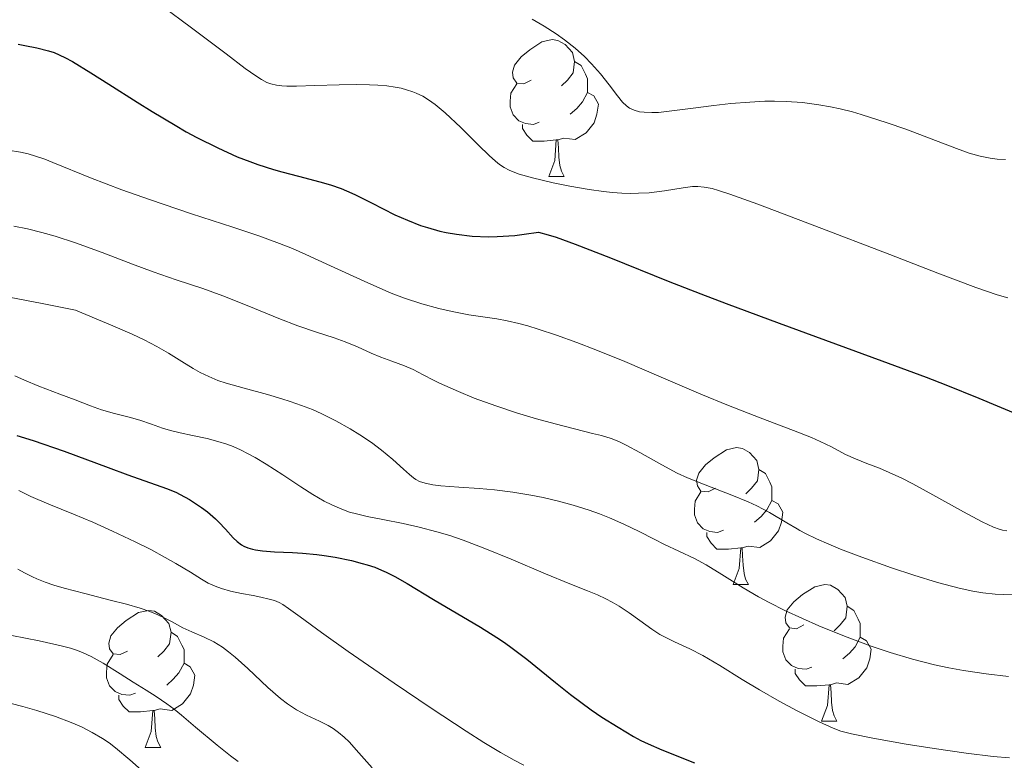
# Model space of a CAD drawing. Units: metres. Extents: x 674131 to 678661, y 4755696 to 4758780.
# Drawn here: x 676780 to 676852, y 4756222 to 4756277 of the extents above; entities that cross this region are included whole.
import ezdxf

# ---------------------------------------------------------------- set-up
doc = ezdxf.new("R2010")
doc.units = ezdxf.units.M
doc.header["$MEASUREMENT"] = 0
for name, color, linetype, lineweight in [('Carátula', 7, 'Continuous', 0), ('Elementos auxiliares', 7, 'Continuous', 0), ('Entidades rústicas y varios', 7, 'Continuous', 0), ('Relieve y altimetría', 7, 'Continuous', 0)]:
    doc.layers.add(name, color=color, linetype=linetype, lineweight=lineweight)

msp = doc.modelspace()

# ---------------------------------------------------------------- linework, layer by layer
at = {"layer": 'Carátula', "color": 7, "linetype": 'Continuous', "lineweight": 0}
msp.add_3dface([(674207.5, 4755696.32), (678661.01, 4755811.28), (678584.38, 4758780.3), (674130.86, 4758665.34)], dxfattribs=at)
at = {"layer": 'Elementos auxiliares', "color": 250, "linetype": 'Continuous', "lineweight": 0}
msp.add_3dface([(675081.64, 4756112.67), (678481.55, 4756200.43), (678421.19, 4758513.86), (675022.4, 4758426.09)], dxfattribs=at)
at = {"layer": 'Entidades rústicas y varios', "color": 92, "linetype": 'Continuous', "lineweight": 0, "flags": 128}
for points in [[(676817.79, 4756272.35), (676817.26, 4756272.09), (676816.73, 4756272.14), (676816.46, 4756272.51), (676816.41, 4756272.94), (676816.57, 4756273.46), (676817.05, 4756274.05), (676817.68, 4756274.58), (676818.58, 4756275.17), (676819.33, 4756275.33), (676819.75, 4756275.27), (676820.28, 4756274.96), (676820.81, 4756274.37), (676820.97, 4756273.73), (676820.86, 4756272.88), (676820.44, 4756272.35), (676820.02, 4756271.93)], [(676820.97, 4756273.73), (676821.45, 4756273.42), (676821.76, 4756272.78), (676821.92, 4756272.46), (676821.92, 4756271.88), (676821.92, 4756271.45), (676821.55, 4756270.76), (676821.13, 4756270.28), (676820.65, 4756269.86)], [(676818.37, 4756269.27), (676817.95, 4756269.11), (676817.36, 4756269.17), (676816.89, 4756269.38), (676816.46, 4756269.81), (676816.25, 4756270.39), (676816.25, 4756270.81), (676816.3, 4756271.4), (676816.73, 4756272.09)], [(676821.92, 4756271.45), (676822.38, 4756271.2), (676822.72, 4756270.59), (676822.61, 4756269.86), (676822.4, 4756269.22), (676821.82, 4756268.48), (676821.02, 4756268), (676820.17, 4756268.11), (676819.74, 4756267.98)], [(676819.63, 4756267.98), (676818.74, 4756267.89), (676817.9, 4756267.89), (676817.47, 4756268.32), (676817.15, 4756268.8), (676817.15, 4756269.11)], [(676819.09, 4756265.29), (676819.52, 4756266.45), (676819.63, 4756267.98), (676819.74, 4756267.98), (676819.78, 4756267.39), (676819.81, 4756266.71), (676819.88, 4756266.09), (676820, 4756265.69), (676820.21, 4756265.29)], [(676819.09, 4756265.29), (676820.21, 4756265.29)], [(676831.29, 4756242.44), (676830.76, 4756242.18), (676830.23, 4756242.23), (676829.97, 4756242.6), (676829.91, 4756243.03), (676830.07, 4756243.55), (676830.55, 4756244.14), (676831.19, 4756244.67), (676832.09, 4756245.26), (676832.83, 4756245.42), (676833.26, 4756245.36), (676833.79, 4756245.05), (676834.32, 4756244.46), (676834.48, 4756243.82), (676834.37, 4756242.97), (676833.94, 4756242.44), (676833.52, 4756242.02)], [(676834.48, 4756243.82), (676834.95, 4756243.51), (676835.27, 4756242.87), (676835.43, 4756242.55), (676835.43, 4756241.97), (676835.43, 4756241.54), (676835.06, 4756240.85), (676834.64, 4756240.37), (676834.16, 4756239.95)], [(676831.88, 4756239.36), (676831.45, 4756239.2), (676830.87, 4756239.26), (676830.39, 4756239.47), (676829.97, 4756239.9), (676829.75, 4756240.48), (676829.75, 4756240.9), (676829.81, 4756241.49), (676830.23, 4756242.18)], [(676835.43, 4756241.54), (676835.88, 4756241.29), (676836.23, 4756240.68), (676836.12, 4756239.95), (676835.91, 4756239.31), (676835.32, 4756238.57), (676834.53, 4756238.09), (676833.68, 4756238.2), (676833.25, 4756238.07)], [(676833.14, 4756238.07), (676832.25, 4756237.98), (676831.4, 4756237.98), (676830.98, 4756238.41), (676830.66, 4756238.89), (676830.66, 4756239.2)], [(676832.59, 4756235.38), (676833.03, 4756236.54), (676833.14, 4756238.07), (676833.25, 4756238.07), (676833.28, 4756237.48), (676833.32, 4756236.8), (676833.39, 4756236.18), (676833.5, 4756235.78), (676833.72, 4756235.38)], [(676832.59, 4756235.38), (676833.72, 4756235.38)], [(676837.77, 4756232.41), (676837.24, 4756232.14), (676836.71, 4756232.2), (676836.44, 4756232.57), (676836.39, 4756232.99), (676836.55, 4756233.51), (676837.03, 4756234.11), (676837.66, 4756234.64), (676838.56, 4756235.22), (676839.31, 4756235.38), (676839.73, 4756235.33), (676840.26, 4756235.01), (676840.79, 4756234.43), (676840.95, 4756233.79), (676840.84, 4756232.94), (676840.42, 4756232.41), (676840, 4756231.98)], [(676788.21, 4756230.5), (676787.68, 4756230.24), (676787.15, 4756230.29), (676786.89, 4756230.66), (676786.83, 4756231.09), (676786.99, 4756231.61), (676787.47, 4756232.2), (676788.11, 4756232.73), (676789.01, 4756233.32), (676789.75, 4756233.48), (676790.18, 4756233.42), (676790.71, 4756233.11), (676791.24, 4756232.52), (676791.4, 4756231.88), (676791.29, 4756231.03), (676790.86, 4756230.5), (676790.44, 4756230.08)], [(676840.95, 4756233.79), (676841.43, 4756233.47), (676841.74, 4756232.83), (676841.9, 4756232.51), (676841.9, 4756231.93), (676841.9, 4756231.51), (676841.53, 4756230.82), (676841.11, 4756230.34), (676840.63, 4756229.92)], [(676838.35, 4756229.33), (676837.93, 4756229.17), (676837.34, 4756229.23), (676836.87, 4756229.44), (676836.44, 4756229.86), (676836.23, 4756230.45), (676836.23, 4756230.87), (676836.28, 4756231.45), (676836.71, 4756232.14)], [(676791.4, 4756231.88), (676791.87, 4756231.57), (676792.19, 4756230.93), (676792.35, 4756230.61), (676792.35, 4756230.03), (676792.35, 4756229.6), (676791.98, 4756228.91), (676791.56, 4756228.43), (676791.08, 4756228.01)], [(676841.9, 4756231.51), (676842.36, 4756231.26), (676842.7, 4756230.64), (676842.59, 4756229.92), (676842.38, 4756229.28), (676841.8, 4756228.54), (676841, 4756228.06), (676840.15, 4756228.16), (676839.72, 4756228.03)], [(676788.8, 4756227.42), (676788.37, 4756227.26), (676787.79, 4756227.32), (676787.31, 4756227.53), (676786.89, 4756227.96), (676786.67, 4756228.54), (676786.67, 4756228.96), (676786.73, 4756229.55), (676787.15, 4756230.24)], [(676792.35, 4756229.6), (676792.8, 4756229.35), (676793.15, 4756228.74), (676793.04, 4756228.01), (676792.83, 4756227.37), (676792.24, 4756226.63), (676791.45, 4756226.15), (676790.6, 4756226.26), (676790.17, 4756226.13)], [(676839.61, 4756228.03), (676838.72, 4756227.95), (676837.88, 4756227.95), (676837.45, 4756228.38), (676837.13, 4756228.85), (676837.13, 4756229.17)], [(676839.07, 4756225.35), (676839.5, 4756226.51), (676839.61, 4756228.03), (676839.72, 4756228.03), (676839.76, 4756227.45), (676839.79, 4756226.76), (676839.86, 4756226.15), (676839.98, 4756225.75), (676840.19, 4756225.35)], [(676790.06, 4756226.13), (676789.17, 4756226.04), (676788.32, 4756226.04), (676787.9, 4756226.47), (676787.58, 4756226.95), (676787.58, 4756227.26)], [(676789.51, 4756223.44), (676789.95, 4756224.6), (676790.06, 4756226.13), (676790.17, 4756226.13), (676790.2, 4756225.54), (676790.24, 4756224.86), (676790.31, 4756224.24), (676790.42, 4756223.84), (676790.64, 4756223.44)], [(676839.07, 4756225.35), (676840.19, 4756225.35)], [(676789.51, 4756223.44), (676790.64, 4756223.44)]]:
    msp.add_lwpolyline(points, dxfattribs=at)
at = {"layer": 'Relieve y altimetría', "color": 36, "linetype": 'Continuous', "lineweight": 0, "flags": 128}
for points, elevation in [([(676790.72, 4756277.8), (676792.91, 4756276.19), (676795.45, 4756274.27), (676796.84, 4756273.21), (676797.61, 4756272.66), (676798.03, 4756272.39), (676798.42, 4756272.19), (676798.72, 4756272.08), (676799.13, 4756271.98), (676799.51, 4756271.93), (676799.88, 4756271.91), (676800.6, 4756271.91), (676801.93, 4756271.95), (676803.71, 4756272.01), (676804.96, 4756272.03), (676805.93, 4756272.02), (676806.56, 4756271.99), (676807.22, 4756271.93), (676807.82, 4756271.85), (676808.25, 4756271.76), (676808.65, 4756271.65), (676809.11, 4756271.5), (676809.36, 4756271.39), (676809.84, 4756271.17), (676810.27, 4756270.9), (676810.75, 4756270.57), (676811.48, 4756269.95), (676812.63, 4756268.87), (676813.94, 4756267.58)], 1330), ([(676817.86, 4756276.82), (676818.75, 4756276.3), (676819.62, 4756275.74), (676820.24, 4756275.31), (676821, 4756274.7), (676821.69, 4756274.09), (676822.21, 4756273.56), (676822.86, 4756272.82), (676823.51, 4756272), (676824.11, 4756271.2), (676824.48, 4756270.74), (676824.77, 4756270.46), (676825, 4756270.29), (676825.33, 4756270.15), (676825.72, 4756270.04), (676826.07, 4756270), (676826.62, 4756269.98), (676827.11, 4756269.99), (676827.91, 4756270.07), (676829.47, 4756270.27), (676831.16, 4756270.49), (676832.41, 4756270.63), (676833.82, 4756270.75), (676834.91, 4756270.8), (676835.61, 4756270.82), (676836.48, 4756270.79), (676837.68, 4756270.71), (676838.87, 4756270.55), (676839.73, 4756270.4), (676840.42, 4756270.25), (676841.32, 4756270.02), (676841.96, 4756269.84), (676843.88, 4756269.23), (676845.23, 4756268.75), (676848.96, 4756267.33), (676849.87, 4756267.01), (676850.68, 4756266.79), (676851.42, 4756266.63), (676851.93, 4756266.56), (676852.54, 4756266.53)], 1335), ([(676813.94, 4756267.58), (676814.7, 4756266.84), (676815.18, 4756266.41), (676815.47, 4756266.17), (676815.82, 4756265.94), (676816.18, 4756265.75), (676816.46, 4756265.62), (676816.91, 4756265.47), (676817.89, 4756265.19), (676819.39, 4756264.83), (676820.62, 4756264.57), (676822.03, 4756264.33), (676823.09, 4756264.18), (676823.74, 4756264.12), (676824.43, 4756264.07), (676825.1, 4756264.05), (676825.64, 4756264.06), (676826.43, 4756264.1), (676827.56, 4756264.23), (676828.93, 4756264.46), (676829.62, 4756264.56), (676829.99, 4756264.56), (676830.47, 4756264.51), (676831.04, 4756264.4), (676831.51, 4756264.27), (676832.35, 4756264), (676834.4, 4756263.27), (676838.57, 4756261.68), (676844.07, 4756259.56), (676847.58, 4756258.2), (676850.37, 4756257.16), (676851.94, 4756256.62), (676852.71, 4756256.39)], 1330), ([(676779.46, 4756267.21), (676780.36, 4756267.07), (676780.92, 4756266.95), (676781.48, 4756266.79), (676782.15, 4756266.55), (676782.75, 4756266.32), (676785.51, 4756265.2), (676787.8, 4756264.31), (676789.82, 4756263.6), (676792.89, 4756262.56), (676795.93, 4756261.57), (676797.84, 4756260.93), (676799.34, 4756260.38), (676800.3, 4756260), (676801.27, 4756259.57), (676803.08, 4756258.75), (676805.81, 4756257.49), (676807.52, 4756256.74), (676808.51, 4756256.37), (676809.78, 4756255.96), (676811.01, 4756255.61), (676811.99, 4756255.39), (676813.21, 4756255.16), (676814.24, 4756255), (676815.26, 4756254.85), (676816.02, 4756254.71), (676816.89, 4756254.51), (676817.55, 4756254.33), (676818.31, 4756254.1), (676819.64, 4756253.66), (676821.13, 4756253.13), (676822.53, 4756252.59), (676824.66, 4756251.72), (676827.31, 4756250.59), (676830.22, 4756249.33), (676832.25, 4756248.49), (676834.57, 4756247.59), (676837.02, 4756246.67), (676838.32, 4756246.15), (676838.96, 4756245.87), (676839.79, 4756245.47), (676840.83, 4756244.92), (676841.55, 4756244.58), (676842.39, 4756244.25), (676843.3, 4756243.9), (676844.03, 4756243.59), (676844.94, 4756243.17), (676845.75, 4756242.75), (676847.22, 4756241.95), (676849.47, 4756240.71), (676850.84, 4756239.97), (676851.66, 4756239.59), (676852.07, 4756239.43), (676852.32, 4756239.36), (676852.63, 4756239.31)], 1320), ([(676779.87, 4756261.65), (676780.87, 4756261.45), (676781.93, 4756261.19), (676782.9, 4756260.92), (676784.4, 4756260.42), (676786.35, 4756259.71), (676788.57, 4756258.86), (676790.08, 4756258.3), (676791.78, 4756257.72), (676793.73, 4756257.07), (676795.2, 4756256.54), (676797.09, 4756255.79), (676799.29, 4756254.89), (676800.7, 4756254.34), (676802.06, 4756253.87), (676803.36, 4756253.46), (676804.17, 4756253.18), (676805.06, 4756252.8), (676806.06, 4756252.34), (676806.76, 4756252.04), (676807.58, 4756251.74), (676808.51, 4756251.41), (676809.14, 4756251.14), (676809.88, 4756250.76), (676810.63, 4756250.36), (676811.08, 4756250.13), (676812.46, 4756249.52), (676813.6, 4756249.05), (676815.2, 4756248.48), (676816.72, 4756247.97), (676818.17, 4756247.52), (676819.55, 4756247.15), (676822.29, 4756246.46), (676822.93, 4756246.29), (676823.64, 4756246.07), (676824.2, 4756245.86), (676824.74, 4756245.6), (676825.76, 4756245.06), (676827.37, 4756244.14), (676828.49, 4756243.55), (676829.24, 4756243.2), (676830.53, 4756242.68), (676832.5, 4756241.93), (676833.69, 4756241.44), (676834.33, 4756241.14), (676835.24, 4756240.65), (676836.52, 4756239.9), (676837.28, 4756239.45), (676837.48, 4756239.34), (676837.89, 4756239.12), (676838.7, 4756238.73), (676839.59, 4756238.33), (676840.46, 4756237.97), (676842.01, 4756237.38), (676844.19, 4756236.59), (676845.82, 4756236.06), (676847.57, 4756235.53), (676849.14, 4756235.12), (676850.15, 4756234.9), (676850.89, 4756234.78), (676851.79, 4756234.68), (676852.36, 4756234.64), (676853.06, 4756234.63)], 1315), ([(676779.03, 4756256.55), (676781.96, 4756255.99), (676784.41, 4756255.48), (676787.13, 4756254.35), (676788.56, 4756253.72), (676789.43, 4756253.31), (676790.36, 4756252.83), (676791.22, 4756252.34), (676792.19, 4756251.73), (676793.01, 4756251.22), (676793.54, 4756250.92), (676794.18, 4756250.62), (676794.84, 4756250.34), (676795.45, 4756250.14), (676796.75, 4756249.76), (676798.46, 4756249.3), (676799.52, 4756249), (676800.14, 4756248.8), (676800.96, 4756248.51), (676801.77, 4756248.2), (676802.46, 4756247.89), (676803.47, 4756247.38), (676804.53, 4756246.79), (676805.24, 4756246.35), (676806.08, 4756245.79), (676806.82, 4756245.23), (676807.64, 4756244.55), (676808.44, 4756243.83), (676808.88, 4756243.44), (676809.16, 4756243.2), (676809.34, 4756243.07), (676809.6, 4756242.94), (676810.03, 4756242.8), (676810.57, 4756242.68), (676811.16, 4756242.62), (676812.48, 4756242.52), (676813.98, 4756242.41), (676815.11, 4756242.31), (676816.45, 4756242.15), (676817.77, 4756241.94), (676818.66, 4756241.76), (676819.78, 4756241.5), (676820.86, 4756241.2), (676822.03, 4756240.83), (676822.8, 4756240.56), (676823.52, 4756240.27), (676824.58, 4756239.8), (676825.7, 4756239.26), (676826.8, 4756238.7), (676827.56, 4756238.32), (676828.6, 4756237.83), (676829.75, 4756237.28), (676830.61, 4756236.82), (676831.76, 4756236.1), (676833.33, 4756235.13), (676834.44, 4756234.47), (676835.22, 4756234.06), (676836.38, 4756233.47), (676837.66, 4756232.88), (676838.87, 4756232.35), (676840.75, 4756231.6), (676842.71, 4756230.87), (676844.1, 4756230.4), (676845.73, 4756229.91), (676847.35, 4756229.49), (676848.4, 4756229.26), (676849.47, 4756229.07), (676851.13, 4756228.82), (676852.76, 4756228.64)], 1310), ([(676779.96, 4756250.68), (676780.66, 4756250.35), (676781.71, 4756249.91), (676783.24, 4756249.34), (676784.38, 4756248.91), (676785.5, 4756248.47), (676786.3, 4756248.19), (676787.26, 4756247.92), (676788.34, 4756247.64), (676789.11, 4756247.42), (676789.97, 4756247.13), (676790.77, 4756246.85), (676791.35, 4756246.67), (676792.07, 4756246.49), (676792.96, 4756246.3), (676794.05, 4756246.07), (676794.84, 4756245.87), (676795.49, 4756245.67), (676795.96, 4756245.49), (676796.5, 4756245.25), (676797.06, 4756244.97), (676797.56, 4756244.7), (676798.38, 4756244.2), (676799.58, 4756243.43), (676800.92, 4756242.54)], 1305), ([(676780.25, 4756242.26), (676781.13, 4756241.83), (676782.44, 4756241.28), (676784.26, 4756240.54), (676785.67, 4756239.95), (676787.12, 4756239.3), (676788.77, 4756238.51), (676789.91, 4756237.94), (676790.98, 4756237.37), (676791.76, 4756236.93), (676792.82, 4756236.28), (676793.63, 4756235.76), (676794.12, 4756235.48), (676794.64, 4756235.25), (676795.09, 4756235.09), (676795.76, 4756234.9), (676796.56, 4756234.73), (676797.42, 4756234.57), (676797.99, 4756234.46), (676798.59, 4756234.31), (676798.97, 4756234.2), (676799.32, 4756234.05), (676799.58, 4756233.91), (676800.01, 4756233.63), (676800.87, 4756233), (676802.43, 4756231.85), (676804.38, 4756230.46), (676807.75, 4756228.14), (676810.46, 4756226.31), (676813.03, 4756224.63), (676814.32, 4756223.8), (676815.53, 4756223.07), (676816.54, 4756222.5), (676817.26, 4756222.14)], 1295), ([(676800.92, 4756242.54), (676801.8, 4756241.97), (676802.61, 4756241.5), (676803.19, 4756241.21), (676803.91, 4756240.9), (676804.48, 4756240.69), (676804.98, 4756240.55), (676805.78, 4756240.37), (676806.93, 4756240.14), (676808.4, 4756239.85), (676809.57, 4756239.59), (676810.88, 4756239.24), (676811.82, 4756238.96), (676812.81, 4756238.62), (676814.39, 4756238.02), (676816.31, 4756237.23), (676818.84, 4756236.16), (676820.62, 4756235.43), (676821.91, 4756234.91), (676822.64, 4756234.61), (676823.27, 4756234.32), (676823.71, 4756234.09), (676824.24, 4756233.78), (676824.96, 4756233.31), (676825.75, 4756232.74), (676826.64, 4756232.1), (676827.22, 4756231.72), (676827.6, 4756231.51), (676828.29, 4756231.18), (676829.42, 4756230.66), (676830.36, 4756230.17), (676831.62, 4756229.43), (676833.24, 4756228.42), (676834.51, 4756227.65), (676835.97, 4756226.82), (676837.28, 4756226.12), (676838.89, 4756225.31), (676839.91, 4756224.84), (676840.48, 4756224.63), (676841.26, 4756224.42), (676842.81, 4756224.11), (676845.26, 4756223.68), (676847.31, 4756223.35), (676849.67, 4756223.02), (676851.64, 4756222.78), (676852.84, 4756222.66)], 1305), ([(676780.17, 4756236.51), (676780.67, 4756236.23), (676781.25, 4756235.94), (676781.57, 4756235.8), (676782.17, 4756235.56), (676782.81, 4756235.34), (676783.58, 4756235.11), (676785.08, 4756234.71), (676786.95, 4756234.24), (676788.13, 4756233.94), (676789.14, 4756233.64), (676789.78, 4756233.42), (676790.21, 4756233.25), (676790.79, 4756232.98), (676791.48, 4756232.63), (676792.27, 4756232.21), (676792.92, 4756231.91), (676793.82, 4756231.53), (676794.54, 4756231.17), (676795.18, 4756230.78), (676795.61, 4756230.45), (676796.09, 4756230.06), (676797.02, 4756229.21), (676798.49, 4756227.84), (676799.42, 4756227.02), (676799.94, 4756226.62), (676800.59, 4756226.19), (676801.32, 4756225.8), (676802.27, 4756225.35), (676802.91, 4756225.04), (676803.27, 4756224.83), (676803.67, 4756224.53), (676804.08, 4756224.19), (676804.44, 4756223.84), (676805.17, 4756223.03), (676806.13, 4756221.95)], 1290), ([(676778.7, 4756231.83), (676781.74, 4756231.24), (676783.36, 4756230.89), (676784.04, 4756230.7), (676784.54, 4756230.53), (676784.95, 4756230.37), (676785.54, 4756230.09), (676786.42, 4756229.6), (676787.67, 4756228.82), (676788.62, 4756228.23), (676789.58, 4756227.63), (676790.3, 4756227.17), (676791.08, 4756226.63), (676791.62, 4756226.23), (676792.17, 4756225.79), (676793.2, 4756224.92), (676794.77, 4756223.59), (676795.75, 4756222.81), (676796.31, 4756222.41)], 1285), ([(676779.68, 4756226.65), (676780.53, 4756226.43)], 1280), ([(676780.53, 4756226.43), (676781.57, 4756226.14), (676782.94, 4756225.7), (676784.09, 4756225.27), (676784.83, 4756224.94), (676785.63, 4756224.53), (676786.38, 4756224.08), (676786.86, 4756223.76), (676787.33, 4756223.4), (676788.37, 4756222.52), (676790.52, 4756220.61)], 1280)]:
    msp.add_lwpolyline(points, dxfattribs=dict(at, elevation=elevation))
at = {"layer": 'Relieve y altimetría', "color": 36, "linetype": 'Continuous', "lineweight": 30, "flags": 128}
for points, elevation in [([(676780.19, 4756274.98), (676780.68, 4756274.9), (676781.57, 4756274.73), (676782.43, 4756274.5), (676782.83, 4756274.37), (676783.61, 4756274.02), (676784.17, 4756273.72), (676785.53, 4756272.9), (676786.85, 4756272.05), (676788.91, 4756270.74), (676790.01, 4756270.05), (676791.69, 4756269.04), (676792.5, 4756268.57), (676793.3, 4756268.14), (676794.82, 4756267.38), (676796.25, 4756266.74), (676797.17, 4756266.38), (676797.76, 4756266.17), (676798.9, 4756265.8), (676799.52, 4756265.63), (676800.73, 4756265.31), (676802.31, 4756264.91), (676803.09, 4756264.67)], 1325), ([(676803.09, 4756264.67), (676803.87, 4756264.4), (676804.26, 4756264.24), (676804.86, 4756263.97), (676806.08, 4756263.36), (676807.8, 4756262.49), (676808.72, 4756262.08), (676809.68, 4756261.7), (676810.18, 4756261.54), (676811.1, 4756261.28), (676811.57, 4756261.18), (676812.31, 4756261.05), (676813.46, 4756260.92), (676814.67, 4756260.87), (676815.3, 4756260.88), (676816.6, 4756260.97), (676817.28, 4756261.05), (676818.32, 4756261.21), (676819.04, 4756261.02), (676819.62, 4756260.84), (676821.01, 4756260.34), (676823.6, 4756259.32), (676827.83, 4756257.62), (676830.21, 4756256.69), (676832.08, 4756255.97), (676835.95, 4756254.53), (676843.48, 4756251.78), (676846.74, 4756250.57), (676848.16, 4756250.02), (676850.59, 4756249.05), (676855.2, 4756247.11)], 1325), ([(676780.1, 4756246.29), (676781.3, 4756245.93), (676783.56, 4756245.15), (676786.8, 4756243.95), (676788.23, 4756243.43), (676791.07, 4756242.42), (676791.75, 4756242.14), (676792.08, 4756241.98), (676792.75, 4756241.61), (676793.35, 4756241.22), (676793.64, 4756241.02), (676794.06, 4756240.7), (676794.65, 4756240.2), (676794.91, 4756239.94), (676795.38, 4756239.43), (676795.95, 4756238.81), (676796.25, 4756238.53), (676796.57, 4756238.29), (676796.74, 4756238.19), (676797.03, 4756238.06), (676797.36, 4756237.96), (676797.59, 4756237.91), (676798.1, 4756237.84), (676798.97, 4756237.78), (676800.3, 4756237.72), (676801.04, 4756237.68), (676802.07, 4756237.58), (676802.61, 4756237.51), (676803.42, 4756237.38), (676804.62, 4756237.14), (676805.4, 4756236.93), (676805.78, 4756236.82), (676806.32, 4756236.64), (676806.83, 4756236.43), (676807.16, 4756236.28), (676807.79, 4756235.97), (676808.71, 4756235.45), (676810.63, 4756234.27), (676814.08, 4756232.25), (676815.27, 4756231.5), (676815.84, 4756231.12), (676816.4, 4756230.72), (676817.48, 4756229.9), (676819.58, 4756228.19), (676820.66, 4756227.32), (676822.19, 4756226.2), (676822.97, 4756225.66)], 1300), ([(676822.97, 4756225.66), (676824.15, 4756224.91), (676825.29, 4756224.24), (676825.83, 4756223.95), (676826.36, 4756223.69), (676827.35, 4756223.25), (676829.75, 4756222.31)], 1300)]:
    msp.add_lwpolyline(points, dxfattribs=dict(at, elevation=elevation))

doc.saveas('drawing.dxf')
